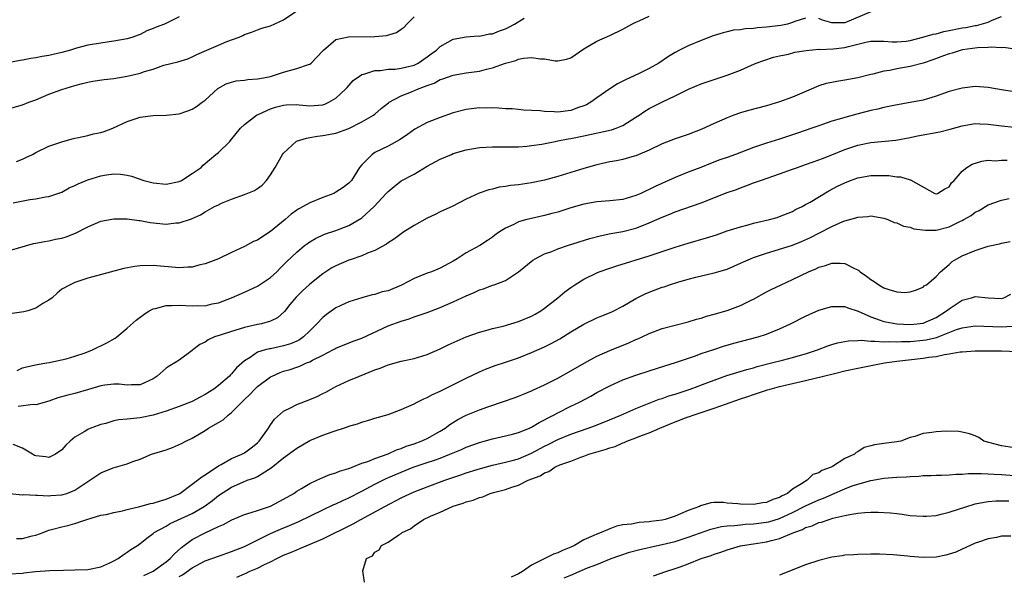
# Model space of a CAD drawing. Units: inches. Extents: x 2574000 to 2577000, y 1512000 to 1515000.
# Drawn here: x 2574641 to 2574791, y 1512902 to 1512988 of the extents above; entities that cross this region are included whole.
import ezdxf

# ---------------------------------------------------------------- set-up
doc = ezdxf.new("R2010")
doc.units = ezdxf.units.IN
doc.header["$MEASUREMENT"] = 0
doc.layers.add('LD25741512_2ft', color=101, linetype='Continuous')

msp = doc.modelspace()

# ---------------------------------------------------------------- linework, layer by layer
at = {"layer": 'LD25741512_2ft'}
for points, elevation in [([(2574639, 1512974.04), (2574641, 1512974.61), (2574641.95, 1512975), (2574643, 1512975.39), (2574645, 1512976.22), (2574647, 1512976.97), (2574649, 1512977.56), (2574650.15, 1512977.85), (2574651, 1512978.08), (2574651.77, 1512978.23), (2574653.49, 1512978.51), (2574655, 1512978.66), (2574657.02, 1512978.98), (2574659, 1512979.45), (2574659.69, 1512979.69), (2574661, 1512980.09), (2574662.66, 1512980.66), (2574664.79, 1512981.21), (2574666.32, 1512981.68), (2574667, 1512981.94), (2574667.7, 1512982.3), (2574669.25, 1512983), (2574671, 1512983.73), (2574672.31, 1512984.31), (2574674.21, 1512985), (2574674.77, 1512985.23), (2574675, 1512985.39), (2574676.21, 1512985.79), (2574677, 1512986.12), (2574677.65, 1512986.35), (2574679, 1512986.74), (2574681, 1512987.66), (2574683, 1512989)], 8772), ([(2574771, 1512988.88), (2574767, 1512987.16), (2574765.16, 1512987.16), (2574765, 1512987.18), (2574763.6, 1512987.6), (2574763, 1512987.83)], 8764), ([(2574639, 1512952.27), (2574642.68, 1512953.32), (2574643, 1512953.37), (2574644.34, 1512953.66), (2574645, 1512953.74), (2574646.03, 1512953.97), (2574647, 1512954.16), (2574647.66, 1512954.34), (2574649.11, 1512954.89), (2574651, 1512955.87), (2574653, 1512956.77), (2574655, 1512957.13), (2574657, 1512957.1), (2574658.87, 1512956.87), (2574659, 1512956.87), (2574660.55, 1512956.55), (2574663, 1512956.29), (2574664.48, 1512956.48), (2574665, 1512956.5), (2574666.89, 1512957.11), (2574668.26, 1512957.74), (2574669, 1512958.2), (2574670.42, 1512959), (2574671, 1512959.27), (2574671.5, 1512959.5), (2574673, 1512960.12), (2574675, 1512960.87), (2574676.54, 1512961.46), (2574677, 1512961.78), (2574677.71, 1512962.29), (2574678.38, 1512963), (2574679, 1512963.84), (2574679.71, 1512965), (2574680.84, 1512967), (2574681, 1512967.21), (2574682.98, 1512969.02), (2574684.49, 1512969.51), (2574685, 1512969.58), (2574686.21, 1512969.79), (2574687, 1512969.88), (2574689, 1512970.27), (2574691, 1512970.98), (2574693, 1512972), (2574694.77, 1512973), (2574695, 1512973.18), (2574695.97, 1512974.03), (2574697.07, 1512974.93), (2574697.17, 1512975), (2574699, 1512975.98), (2574700.61, 1512976.61), (2574701.5, 1512977), (2574702.61, 1512977.39), (2574703, 1512977.57), (2574704.06, 1512977.94), (2574705, 1512978.47), (2574705.42, 1512978.58), (2574707, 1512979.17), (2574709, 1512979.51), (2574711, 1512979.79), (2574712.09, 1512980.09), (2574713, 1512980.3), (2574715, 1512981.01), (2574716.61, 1512981.39), (2574717, 1512981.59), (2574717.77, 1512981.77), (2574719, 1512981.85), (2574720.35, 1512981.65), (2574721, 1512981.64), (2574722.63, 1512981.37), (2574723, 1512981.35), (2574724.37, 1512981.63), (2574725, 1512981.82), (2574727, 1512983.17), (2574729, 1512984.37), (2574731, 1512985.23), (2574733, 1512986.2), (2574734.39, 1512987), (2574735, 1512987.3), (2574735.49, 1512987.49), (2574737, 1512988.18)], 8766), ([(2574665, 1512988.08), (2574662.76, 1512987), (2574661.47, 1512986.53), (2574661, 1512986.29), (2574660.06, 1512985.94), (2574659, 1512985.41), (2574658.69, 1512985.31), (2574657.88, 1512985), (2574657, 1512984.74), (2574655, 1512984.37), (2574654.28, 1512984.28), (2574653, 1512984.08), (2574651, 1512983.73), (2574649.28, 1512983.28), (2574648.35, 1512983), (2574647, 1512982.64), (2574645, 1512982.18), (2574643.99, 1512982.01), (2574643, 1512981.8), (2574642.28, 1512981.72), (2574641, 1512981.45), (2574640.6, 1512981.4), (2574639, 1512981.1)], 8774), ([(2574761, 1512987.88), (2574759.36, 1512987.36), (2574759, 1512987.22), (2574758.24, 1512987), (2574757.22, 1512986.78), (2574755, 1512986.5), (2574753.6, 1512986.4), (2574753, 1512986.31), (2574751.74, 1512986.26), (2574751, 1512986.12), (2574749.97, 1512986.03), (2574749, 1512985.79), (2574748.34, 1512985.66), (2574746.84, 1512985.16), (2574745, 1512984.46), (2574743, 1512983.66), (2574741.69, 1512983), (2574741, 1512982.65), (2574739.99, 1512982.01), (2574738.48, 1512981), (2574737, 1512980.18), (2574735.38, 1512979.38), (2574733.5, 1512978.5), (2574733, 1512978.21), (2574732.19, 1512977.81), (2574730.97, 1512977.03), (2574729, 1512975.68), (2574728.1, 1512975), (2574727.42, 1512974.58), (2574727, 1512974.43), (2574726.17, 1512974.17), (2574725, 1512973.71), (2574723, 1512973.48), (2574722.47, 1512973.53), (2574721, 1512973.56), (2574720.33, 1512973.67), (2574719, 1512973.74), (2574717.76, 1512973.76), (2574717, 1512973.87), (2574716.01, 1512973.99), (2574715, 1512974), (2574713.92, 1512974.08), (2574713, 1512974.12), (2574711.89, 1512974.11), (2574711, 1512974.12), (2574709, 1512973.88), (2574707, 1512973.36), (2574705, 1512972.68), (2574703, 1512971.89), (2574701.12, 1512970.88), (2574699.96, 1512970.04), (2574699, 1512969.39), (2574698.78, 1512969.22), (2574697, 1512968.26), (2574695, 1512967.28), (2574694.55, 1512967), (2574693, 1512965.42), (2574692.63, 1512965), (2574691.4, 1512963), (2574691, 1512962.57), (2574690.1, 1512961.9), (2574689, 1512961.18), (2574688.67, 1512961), (2574687, 1512960.39), (2574685, 1512959.58), (2574683.98, 1512959), (2574683.33, 1512958.67), (2574683, 1512958.45), (2574682.16, 1512957.84), (2574681.22, 1512957), (2574679, 1512955.15), (2574677.68, 1512954.32), (2574677, 1512953.85), (2574676.39, 1512953.61), (2574675, 1512952.87), (2574673, 1512951.95), (2574671, 1512950.96), (2574669, 1512950.19), (2574668, 1512950), (2574667, 1512949.7), (2574666.31, 1512949.69), (2574665, 1512949.61), (2574661, 1512949.96), (2574659, 1512949.91), (2574658.2, 1512949.8), (2574656.53, 1512949.47), (2574651, 1512947.99), (2574649, 1512947.35), (2574648.28, 1512947), (2574647, 1512946.3), (2574646.28, 1512945.72), (2574645.53, 1512945), (2574645, 1512944.63), (2574644.11, 1512944.11), (2574643, 1512943.39), (2574641.78, 1512943), (2574641.17, 1512942.83), (2574639.41, 1512942.59)], 8764), ([(2574639.57, 1512959.57), (2574642.1, 1512960.1), (2574643, 1512960.2), (2574644.49, 1512960.49), (2574645, 1512960.54), (2574647, 1512961.22), (2574648.15, 1512961.85), (2574649, 1512962.21), (2574649.51, 1512962.49), (2574650.72, 1512963), (2574651, 1512963.11), (2574653, 1512963.72), (2574653.87, 1512963.87), (2574655, 1512964.01), (2574655.98, 1512963.98), (2574657, 1512963.83), (2574657.66, 1512963.66), (2574659.58, 1512963), (2574661, 1512962.62), (2574663, 1512962.44), (2574665, 1512962.84), (2574665.36, 1512963), (2574667, 1512964.05), (2574668.36, 1512965), (2574668.68, 1512965.32), (2574670.63, 1512967), (2574671, 1512967.29), (2574672.73, 1512969), (2574672.87, 1512969.13), (2574674.41, 1512971), (2574675, 1512971.57), (2574676.85, 1512973), (2574676.94, 1512973.06), (2574677.12, 1512973.12), (2574679, 1512973.97), (2574679.77, 1512974.23), (2574681, 1512974.56), (2574681.41, 1512974.59), (2574683, 1512974.64), (2574683.38, 1512974.62), (2574685, 1512974.47), (2574687, 1512974.62), (2574687.29, 1512974.71), (2574687.95, 1512975), (2574689, 1512975.6), (2574690.5, 1512977), (2574690.72, 1512977.28), (2574691.68, 1512978.32), (2574692.64, 1512979), (2574693, 1512979.24), (2574693.28, 1512979.28), (2574695, 1512979.85), (2574695.86, 1512979.86), (2574697, 1512980.05), (2574698.09, 1512980.09), (2574699, 1512980.2), (2574701, 1512980.68), (2574701.64, 1512981), (2574703, 1512981.94), (2574703.6, 1512982.4), (2574704.45, 1512983), (2574705, 1512983.53), (2574706.19, 1512984.19), (2574707, 1512984.67), (2574708.95, 1512985.05), (2574710.84, 1512985.16), (2574711, 1512985.15), (2574712.53, 1512985.47), (2574713, 1512985.5), (2574714.06, 1512985.94), (2574715, 1512986.27), (2574715.5, 1512986.5), (2574716.4, 1512987), (2574717.88, 1512987.88)], 8768), ([(2574640.07, 1512965.93), (2574641, 1512966.29), (2574641.49, 1512966.51), (2574642.49, 1512967), (2574643, 1512967.27), (2574645, 1512968.24), (2574647, 1512968.93), (2574648.61, 1512969.39), (2574649, 1512969.49), (2574649.58, 1512969.58), (2574651, 1512969.92), (2574651.85, 1512970.15), (2574653, 1512970.38), (2574653.48, 1512970.52), (2574654.83, 1512971), (2574657, 1512972.02), (2574659, 1512972.69), (2574661, 1512972.97), (2574663, 1512973), (2574665, 1512973.21), (2574666.3, 1512973.7), (2574667, 1512973.92), (2574667.65, 1512974.35), (2574668.51, 1512975), (2574669, 1512975.34), (2574670.91, 1512977.09), (2574672.2, 1512977.8), (2574673, 1512978.09), (2574673.74, 1512978.26), (2574675, 1512978.39), (2574675.53, 1512978.47), (2574677, 1512978.57), (2574677.34, 1512978.66), (2574679, 1512978.97), (2574681, 1512979.63), (2574681.89, 1512979.89), (2574683, 1512980.17), (2574684.81, 1512980.81), (2574685, 1512980.85), (2574685.22, 1512981), (2574687, 1512982.86), (2574687.12, 1512983), (2574689, 1512984.6), (2574690.96, 1512985.04), (2574695, 1512985.09), (2574696.75, 1512985.25), (2574698.31, 1512985.69), (2574699, 1512986.21), (2574699.48, 1512986.52), (2574699.87, 1512987), (2574701, 1512988.09)], 8770), ([(2574640.14, 1512933.86), (2574641, 1512934.23), (2574641.58, 1512934.42), (2574643.21, 1512934.79), (2574644.7, 1512935), (2574645.07, 1512935.07), (2574647.66, 1512935.66), (2574649, 1512936.04), (2574650.56, 1512936.56), (2574651.69, 1512937), (2574652.55, 1512937.45), (2574653, 1512937.65), (2574653.89, 1512938.11), (2574655.19, 1512938.81), (2574655.46, 1512939), (2574657, 1512940.33), (2574658.42, 1512941.58), (2574659, 1512942.01), (2574659.55, 1512942.45), (2574660.41, 1512943), (2574661, 1512943.29), (2574661.34, 1512943.34), (2574663, 1512943.82), (2574663.8, 1512943.8), (2574665, 1512943.89), (2574667, 1512943.76), (2574667.8, 1512943.8), (2574669, 1512943.78), (2574670.05, 1512944.05), (2574671, 1512944.24), (2574673.03, 1512945), (2574675, 1512945.87), (2574675.76, 1512946.24), (2574677, 1512946.76), (2574679, 1512948.1), (2574679.95, 1512949), (2574680.47, 1512949.53), (2574681, 1512950.04), (2574681.46, 1512950.54), (2574683, 1512952.01), (2574684.19, 1512953), (2574684.65, 1512953.35), (2574685, 1512953.6), (2574685.88, 1512954.12), (2574687.25, 1512954.75), (2574689, 1512955.34), (2574691, 1512956.07), (2574692.83, 1512957.17), (2574693, 1512957.28), (2574694.89, 1512959), (2574696.73, 1512961), (2574697, 1512961.32), (2574697.92, 1512962.08), (2574699, 1512962.92), (2574701, 1512963.99), (2574703, 1512965.17), (2574705, 1512966.25), (2574706.73, 1512967), (2574707, 1512967.11), (2574709, 1512967.72), (2574711, 1512968.07), (2574713, 1512968.17), (2574714.18, 1512968.18), (2574715, 1512968.14), (2574716.17, 1512968.17), (2574717, 1512968.16), (2574718.27, 1512968.26), (2574719, 1512968.35), (2574720.59, 1512968.59), (2574722.59, 1512969), (2574723, 1512969.06), (2574724.62, 1512969.38), (2574725, 1512969.43), (2574727, 1512969.84), (2574731.24, 1512970.76), (2574731.95, 1512971), (2574733, 1512971.42), (2574735, 1512972.69), (2574735.47, 1512973), (2574736.37, 1512973.63), (2574737, 1512974.02), (2574739.05, 1512975.05), (2574741, 1512975.96), (2574743.07, 1512977), (2574745, 1512977.8), (2574747, 1512978.51), (2574749, 1512979.15), (2574751, 1512979.94), (2574752.7, 1512980.7), (2574753.42, 1512981), (2574754.6, 1512981.4), (2574756.1, 1512981.9), (2574757, 1512982.11), (2574758.39, 1512982.39), (2574759.34, 1512982.66), (2574761.07, 1512982.93), (2574763, 1512983.12), (2574763.11, 1512983.11), (2574765.2, 1512983.2), (2574767, 1512983.4), (2574767.57, 1512983.57), (2574769, 1512983.9), (2574770.21, 1512984.21), (2574771, 1512984.37), (2574773, 1512984.38), (2574774.28, 1512984.28), (2574775, 1512984.26), (2574776.39, 1512984.39), (2574777, 1512984.47), (2574778.98, 1512984.98), (2574780.55, 1512985.45), (2574781, 1512985.51), (2574782.17, 1512985.83), (2574783, 1512985.98), (2574785, 1512986.4), (2574785.53, 1512986.47), (2574787, 1512986.77), (2574787.21, 1512986.79), (2574789, 1512987.29), (2574789.59, 1512987.59), (2574791, 1512988.15)], 8762), ([(2574793, 1512983.16), (2574791.38, 1512983.38), (2574791, 1512983.34), (2574789.43, 1512983.43), (2574789, 1512983.38), (2574787.34, 1512983.35), (2574785.05, 1512983.05), (2574784.85, 1512983), (2574783.47, 1512982.53), (2574783, 1512982.41), (2574782.11, 1512982.11), (2574780.52, 1512981.48), (2574778.99, 1512981.01), (2574777, 1512980.46), (2574775, 1512980.12), (2574773.89, 1512979.89), (2574773, 1512979.79), (2574771.32, 1512979.32), (2574771, 1512979.27), (2574769, 1512978.72), (2574767, 1512978.37), (2574765.8, 1512978.2), (2574765, 1512978.05), (2574764.15, 1512977.85), (2574763, 1512977.49), (2574762.65, 1512977.35), (2574761.87, 1512977), (2574759, 1512975.79), (2574757, 1512975.06), (2574755, 1512974.46), (2574752.27, 1512973.73), (2574751, 1512973.35), (2574749.99, 1512973), (2574749, 1512972.62), (2574747, 1512971.74), (2574745.11, 1512970.89), (2574743, 1512970.07), (2574741, 1512969.4), (2574739, 1512968.63), (2574737, 1512967.66), (2574735, 1512966.78), (2574734.71, 1512966.71), (2574733, 1512966.21), (2574731.99, 1512966.01), (2574731, 1512965.85), (2574729, 1512965.42), (2574727, 1512964.84), (2574723, 1512963.6), (2574721, 1512963.04), (2574719, 1512962.61), (2574717, 1512962.31), (2574715.79, 1512962.21), (2574715, 1512962.06), (2574714.03, 1512961.97), (2574713, 1512961.68), (2574712.43, 1512961.57), (2574710.97, 1512961.03), (2574709, 1512960.12), (2574706.81, 1512959), (2574705.57, 1512958.43), (2574705, 1512958.2), (2574704.2, 1512957.8), (2574703, 1512957.24), (2574701, 1512956.1), (2574699.26, 1512955), (2574699, 1512954.83), (2574697.97, 1512954.03), (2574697, 1512953.45), (2574696.76, 1512953.24), (2574695, 1512952.25), (2574693.85, 1512951.85), (2574693, 1512951.45), (2574691.19, 1512950.81), (2574691, 1512950.76), (2574689, 1512949.89), (2574688.41, 1512949.59), (2574687, 1512948.67), (2574685, 1512947.1), (2574684.89, 1512947), (2574683.91, 1512946.09), (2574682.9, 1512945.1), (2574681.97, 1512943.97), (2574681.11, 1512942.89), (2574680.08, 1512941.92), (2574679, 1512941.4), (2574677.59, 1512941), (2574677, 1512940.88), (2574675, 1512940.45), (2574674.19, 1512940.19), (2574673, 1512939.85), (2574671.26, 1512939.26), (2574670.42, 1512939), (2574669.45, 1512938.55), (2574669, 1512938.21), (2574668.16, 1512937.84), (2574667.09, 1512937), (2574667, 1512936.91), (2574665, 1512935.44), (2574664.34, 1512935), (2574663.48, 1512934.52), (2574663, 1512934.18), (2574661.6, 1512933), (2574661, 1512932.58), (2574659, 1512931.63), (2574657.66, 1512931.66), (2574657, 1512931.6), (2574655.77, 1512931.77), (2574655, 1512931.77), (2574653.62, 1512931.62), (2574653, 1512931.5), (2574651.08, 1512930.92), (2574649, 1512930.34), (2574647.92, 1512930.08), (2574646.37, 1512929.63), (2574645, 1512929.14), (2574643, 1512928.6), (2574642.61, 1512928.61), (2574640.32, 1512928.32)], 8760), ([(2574792.67, 1512976.67), (2574791, 1512976.91), (2574789, 1512977.27), (2574787, 1512977.41), (2574785, 1512977.18), (2574783, 1512976.64), (2574781, 1512975.92), (2574779, 1512975.34), (2574777.29, 1512975), (2574774.51, 1512974.51), (2574773, 1512974.18), (2574772.07, 1512973.93), (2574771, 1512973.71), (2574768.83, 1512973.17), (2574767, 1512972.68), (2574766.52, 1512972.52), (2574765, 1512972.08), (2574763.58, 1512971.58), (2574763, 1512971.39), (2574761.95, 1512971), (2574759.76, 1512970.24), (2574757, 1512969.34), (2574755, 1512968.71), (2574753, 1512968.03), (2574750.27, 1512967), (2574749, 1512966.54), (2574747.85, 1512966.15), (2574746.41, 1512965.59), (2574744.93, 1512965), (2574743, 1512964.27), (2574741, 1512963.47), (2574737.92, 1512962.08), (2574737, 1512961.6), (2574736.57, 1512961.43), (2574735.73, 1512961), (2574735, 1512960.68), (2574733, 1512960.1), (2574731, 1512959.88), (2574729, 1512959.73), (2574727, 1512959.36), (2574725, 1512958.79), (2574723, 1512958.16), (2574722.09, 1512957.91), (2574721, 1512957.61), (2574719, 1512957.18), (2574718.28, 1512957), (2574717, 1512956.64), (2574716.26, 1512956.26), (2574715, 1512955.69), (2574713.93, 1512955), (2574713.39, 1512954.61), (2574713, 1512954.3), (2574712.23, 1512953.77), (2574711.05, 1512953), (2574709, 1512951.88), (2574707.61, 1512951), (2574707, 1512950.63), (2574705, 1512949.57), (2574704.61, 1512949.39), (2574703.65, 1512949), (2574703, 1512948.77), (2574701, 1512947.95), (2574699.07, 1512946.93), (2574697, 1512946.09), (2574696.11, 1512945.89), (2574695, 1512945.5), (2574694.56, 1512945.44), (2574693, 1512944.99), (2574691, 1512944.37), (2574689, 1512943.45), (2574687.55, 1512942.45), (2574687, 1512942), (2574686.11, 1512941), (2574685, 1512939.91), (2574684.05, 1512939), (2574683.44, 1512938.56), (2574683, 1512938.36), (2574682.05, 1512937.95), (2574681, 1512937.61), (2574679, 1512937.19), (2574678.83, 1512937.17), (2574678.17, 1512937), (2574677, 1512936.65), (2574675.85, 1512935.85), (2574675, 1512935.35), (2574673.76, 1512934.24), (2574673, 1512933.31), (2574672.84, 1512933.16), (2574672.71, 1512933), (2574671, 1512931.54), (2574670.29, 1512931), (2574669, 1512930.14), (2574668.23, 1512929.77), (2574667, 1512929.08), (2574665, 1512928.31), (2574663, 1512927.6), (2574661, 1512927), (2574659, 1512926.58), (2574657.55, 1512926.45), (2574657, 1512926.37), (2574655.74, 1512926.26), (2574655, 1512926.11), (2574653.74, 1512925.74), (2574653, 1512925.57), (2574652.57, 1512925.43), (2574651.47, 1512925), (2574651, 1512924.8), (2574650.45, 1512924.45), (2574649, 1512923.6), (2574648.31, 1512923), (2574647.63, 1512922.37), (2574647, 1512921.68), (2574646.05, 1512921), (2574645, 1512920.49), (2574644.58, 1512920.58), (2574643, 1512920.76), (2574642.83, 1512920.83), (2574642.52, 1512921), (2574641, 1512921.95), (2574639.53, 1512922.47)], 8758), ([(2574639, 1512914.99), (2574641, 1512914.76), (2574641.2, 1512914.8), (2574643, 1512914.7), (2574643.26, 1512914.74), (2574645, 1512914.63), (2574645.32, 1512914.68), (2574647, 1512914.77), (2574647.78, 1512915), (2574649, 1512915.49), (2574651, 1512916.83), (2574651.31, 1512917), (2574653, 1512918.15), (2574654.89, 1512918.89), (2574657, 1512919.53), (2574657.87, 1512919.87), (2574659, 1512920.27), (2574660.75, 1512921), (2574662.5, 1512921.5), (2574663, 1512921.68), (2574663.99, 1512922.01), (2574665.35, 1512922.65), (2574666, 1512923), (2574667, 1512923.45), (2574669, 1512924.66), (2574669.51, 1512925), (2574671, 1512925.87), (2574671.74, 1512926.26), (2574672.49, 1512927), (2574673, 1512927.39), (2574674.57, 1512929), (2574674.81, 1512929.19), (2574675, 1512929.4), (2574675.83, 1512930.17), (2574676.58, 1512931), (2574677, 1512931.39), (2574679, 1512932.88), (2574679.23, 1512933), (2574680.47, 1512933.53), (2574681, 1512933.72), (2574681.99, 1512934.01), (2574683, 1512934.37), (2574683.48, 1512934.52), (2574684.52, 1512935), (2574685, 1512935.18), (2574685.42, 1512935.42), (2574687, 1512936.2), (2574688.56, 1512937), (2574688.85, 1512937.15), (2574689, 1512937.26), (2574691.66, 1512938.34), (2574693, 1512938.83), (2574697, 1512940.68), (2574699, 1512941.43), (2574700.22, 1512941.78), (2574701, 1512942.08), (2574703, 1512942.76), (2574705, 1512943.53), (2574707, 1512944.37), (2574709, 1512945.3), (2574710.21, 1512945.8), (2574711, 1512946.2), (2574711.62, 1512946.37), (2574713, 1512946.92), (2574713.25, 1512947), (2574715, 1512947.67), (2574717, 1512949), (2574719.21, 1512950.79), (2574719.55, 1512951), (2574721, 1512951.72), (2574722.12, 1512952.12), (2574723, 1512952.49), (2574724.53, 1512953), (2574727.92, 1512954.08), (2574729.5, 1512954.5), (2574731.16, 1512954.84), (2574733, 1512955.17), (2574735, 1512955.68), (2574736.16, 1512956.16), (2574737, 1512956.48), (2574739, 1512957.39), (2574740.17, 1512957.83), (2574741, 1512958.18), (2574745, 1512959.59), (2574749, 1512961.13), (2574750.39, 1512961.61), (2574751, 1512961.87), (2574751.85, 1512962.15), (2574753, 1512962.61), (2574754.06, 1512963), (2574757, 1512964), (2574759, 1512964.72), (2574759.73, 1512965), (2574761, 1512965.44), (2574762.14, 1512965.86), (2574763, 1512966.15), (2574763.61, 1512966.39), (2574765, 1512966.92), (2574767, 1512967.75), (2574769, 1512968.41), (2574771, 1512968.8), (2574774.8, 1512969.2), (2574777, 1512969.58), (2574778.17, 1512969.83), (2574781.55, 1512970.45), (2574783.15, 1512970.85), (2574785, 1512971.4), (2574787, 1512971.73), (2574787.69, 1512971.69), (2574789, 1512971.66), (2574791, 1512971.39), (2574793, 1512971.17)], 8756), ([(2574640.07, 1512908.07), (2574641, 1512908.09), (2574642.48, 1512908.48), (2574643, 1512908.57), (2574644.15, 1512909), (2574644.75, 1512909.25), (2574645, 1512909.33), (2574645.44, 1512909.44), (2574647, 1512909.88), (2574647.93, 1512910.07), (2574649, 1512910.38), (2574650.82, 1512911), (2574653, 1512911.64), (2574653.78, 1512911.78), (2574655, 1512912.07), (2574656.32, 1512912.32), (2574657, 1512912.5), (2574658.98, 1512912.98), (2574660.58, 1512913.42), (2574661, 1512913.5), (2574662.14, 1512913.86), (2574663, 1512914.1), (2574665, 1512914.95), (2574665.09, 1512915), (2574667, 1512916.39), (2574667.81, 1512917), (2574668.46, 1512917.54), (2574669, 1512917.82), (2574671, 1512919.21), (2574671.43, 1512919.43), (2574673, 1512920.36), (2574674.59, 1512921), (2574675, 1512921.2), (2574676.04, 1512921.96), (2574677, 1512922.74), (2574677.25, 1512923), (2574678.66, 1512925), (2574679, 1512925.53), (2574679.62, 1512926.38), (2574681, 1512927.6), (2574682.17, 1512928.17), (2574683, 1512928.63), (2574685, 1512929.4), (2574686.12, 1512929.88), (2574687, 1512930.32), (2574687.47, 1512930.53), (2574688.3, 1512931), (2574689, 1512931.37), (2574691, 1512932.29), (2574692.63, 1512933), (2574695, 1512933.96), (2574695.79, 1512934.21), (2574697, 1512934.72), (2574699, 1512935.26), (2574701, 1512935.68), (2574703, 1512936.3), (2574705, 1512937.17), (2574706.24, 1512937.76), (2574707.61, 1512938.39), (2574709, 1512938.99), (2574711, 1512939.75), (2574712, 1512940), (2574713, 1512940.29), (2574714.65, 1512940.65), (2574717, 1512941.34), (2574719, 1512942.2), (2574719.53, 1512942.47), (2574720.4, 1512943), (2574721, 1512943.42), (2574723.02, 1512945), (2574724.1, 1512945.9), (2574725, 1512946.58), (2574725.61, 1512947), (2574727, 1512947.87), (2574729, 1512948.85), (2574729.37, 1512949), (2574731, 1512949.57), (2574732.08, 1512949.92), (2574737, 1512951.43), (2574737.66, 1512951.66), (2574741, 1512952.77), (2574743, 1512953.38), (2574745.8, 1512954.2), (2574747.32, 1512954.68), (2574749, 1512955.26), (2574751, 1512955.91), (2574752.2, 1512956.2), (2574753, 1512956.43), (2574755.46, 1512957), (2574756.66, 1512957.34), (2574757, 1512957.46), (2574759, 1512958.26), (2574759.47, 1512958.53), (2574760.45, 1512959), (2574761, 1512959.29), (2574761.68, 1512959.67), (2574764.58, 1512961.42), (2574765.89, 1512962.11), (2574767, 1512962.66), (2574767.88, 1512963), (2574769, 1512963.4), (2574771, 1512963.76), (2574771.78, 1512963.78), (2574773, 1512963.78), (2574773.75, 1512963.75), (2574775, 1512963.55), (2574775.53, 1512963.53), (2574777, 1512963.08), (2574777.08, 1512963.08), (2574780.81, 1512961), (2574781, 1512960.93), (2574781.23, 1512961), (2574782.31, 1512961.69), (2574783, 1512962.02), (2574783.36, 1512962.64), (2574783.74, 1512963), (2574785, 1512964.4), (2574785.72, 1512965), (2574786.52, 1512965.48), (2574788.03, 1512965.97), (2574789, 1512966.09), (2574790.03, 1512966.03), (2574791, 1512966.09), (2574791.91, 1512966.09)], 8754), ([(2574639, 1512902.66), (2574641, 1512902.78), (2574641.18, 1512902.82), (2574642.98, 1512903), (2574645.16, 1512903.16), (2574647.24, 1512903.24), (2574649, 1512903.28), (2574651, 1512903.34), (2574653, 1512903.75), (2574654.35, 1512904.35), (2574655, 1512904.67), (2574655.62, 1512905), (2574656.41, 1512905.59), (2574657, 1512905.97), (2574657.59, 1512906.41), (2574658.58, 1512907), (2574659, 1512907.3), (2574660.26, 1512908.26), (2574661, 1512908.84), (2574661.18, 1512909), (2574663, 1512909.99), (2574663.6, 1512910.4), (2574667, 1512911.92), (2574668.84, 1512913), (2574670.08, 1512913.92), (2574671, 1512914.68), (2574673, 1512915.96), (2574674.74, 1512916.74), (2574675.39, 1512917), (2574676.6, 1512917.4), (2574677, 1512917.61), (2574678.67, 1512918.68), (2574679.09, 1512918.91), (2574681, 1512920.47), (2574682.47, 1512921.53), (2574683, 1512921.94), (2574685, 1512923.09), (2574687, 1512923.94), (2574688.44, 1512924.44), (2574690.78, 1512925.22), (2574691, 1512925.3), (2574692.32, 1512925.68), (2574693, 1512925.93), (2574694.34, 1512926.34), (2574695, 1512926.51), (2574697, 1512927.12), (2574699, 1512927.84), (2574701, 1512928.74), (2574701.46, 1512929), (2574702.48, 1512929.52), (2574703, 1512929.71), (2574703.83, 1512930.17), (2574705, 1512930.7), (2574709, 1512932.69), (2574711, 1512933.65), (2574711.94, 1512934.06), (2574713.41, 1512934.59), (2574715, 1512935.11), (2574717, 1512935.79), (2574719, 1512936.6), (2574721, 1512937.49), (2574722.01, 1512937.99), (2574723.31, 1512938.69), (2574725, 1512939.76), (2574727, 1512940.96), (2574729, 1512941.91), (2574729.79, 1512942.21), (2574731.2, 1512942.8), (2574731.61, 1512943), (2574733, 1512943.74), (2574735, 1512944.89), (2574736.4, 1512945.6), (2574737, 1512945.86), (2574739, 1512946.62), (2574739.3, 1512946.7), (2574740.16, 1512947), (2574741.39, 1512947.39), (2574743, 1512947.85), (2574744.16, 1512948.16), (2574747, 1512948.81), (2574749, 1512949.41), (2574751, 1512950.29), (2574751.47, 1512950.53), (2574752.54, 1512951), (2574753, 1512951.18), (2574755, 1512951.86), (2574756.19, 1512952.19), (2574759, 1512953.07), (2574760.38, 1512953.62), (2574761.77, 1512954.23), (2574763, 1512954.91), (2574765, 1512955.96), (2574766.71, 1512956.71), (2574767, 1512956.82), (2574768.72, 1512957.28), (2574769, 1512957.39), (2574770.52, 1512957.48), (2574771, 1512957.58), (2574773, 1512957.23), (2574773.61, 1512957), (2574774.57, 1512956.57), (2574775, 1512956.48), (2574775.98, 1512955.98), (2574777, 1512955.81), (2574777.58, 1512955.58), (2574779.36, 1512955.36), (2574781, 1512955.37), (2574783, 1512955.87), (2574784.74, 1512956.74), (2574785, 1512956.86), (2574785.26, 1512957), (2574786.37, 1512957.63), (2574787, 1512958.12), (2574787.6, 1512958.4), (2574789, 1512959.25), (2574791, 1512960), (2574792.22, 1512960.22)], 8752), ([(2574659.6, 1512902.4), (2574660.9, 1512903), (2574661, 1512903.06), (2574663, 1512904.5), (2574663.63, 1512905), (2574664.27, 1512905.73), (2574665.33, 1512906.67), (2574667, 1512907.93), (2574669, 1512908.96), (2574671, 1512909.9), (2574671.77, 1512910.23), (2574673.07, 1512910.93), (2574675, 1512911.75), (2574676.05, 1512912.05), (2574677, 1512912.39), (2574679, 1512913.05), (2574681, 1512914.1), (2574682.54, 1512915), (2574683, 1512915.32), (2574683.74, 1512915.74), (2574685, 1512916.51), (2574686.09, 1512917), (2574687, 1512917.45), (2574688.1, 1512917.9), (2574689, 1512918.17), (2574689.58, 1512918.42), (2574691, 1512918.79), (2574691.13, 1512918.87), (2574691.52, 1512919), (2574693, 1512919.61), (2574693.89, 1512919.89), (2574695, 1512920.37), (2574697, 1512921.07), (2574698.31, 1512921.69), (2574699, 1512921.9), (2574699.77, 1512922.23), (2574701, 1512922.62), (2574702.08, 1512923), (2574703, 1512923.42), (2574705, 1512924.54), (2574705.75, 1512925), (2574706.45, 1512925.55), (2574707.69, 1512926.31), (2574709, 1512926.98), (2574711, 1512927.83), (2574712.29, 1512928.29), (2574714.86, 1512929.14), (2574716.33, 1512929.67), (2574717, 1512929.93), (2574717.76, 1512930.24), (2574719, 1512930.73), (2574719.18, 1512930.82), (2574721, 1512931.63), (2574723, 1512932.65), (2574725, 1512933.77), (2574727.04, 1512934.96), (2574729, 1512936.06), (2574731, 1512936.93), (2574733.92, 1512938.08), (2574735, 1512938.59), (2574735.3, 1512938.7), (2574735.94, 1512939), (2574737, 1512939.53), (2574739, 1512940.29), (2574741, 1512940.82), (2574743, 1512941.32), (2574744.28, 1512941.72), (2574745, 1512941.89), (2574745.83, 1512942.17), (2574747, 1512942.47), (2574749, 1512943.07), (2574751, 1512943.83), (2574752.63, 1512944.63), (2574753, 1512944.8), (2574755, 1512945.89), (2574755.73, 1512946.27), (2574757.24, 1512947), (2574759, 1512947.82), (2574761.42, 1512949), (2574762.54, 1512949.46), (2574763, 1512949.68), (2574764.04, 1512949.96), (2574765, 1512950.29), (2574766.3, 1512950.3), (2574767, 1512950.24), (2574768.51, 1512949.49), (2574769, 1512949.28), (2574769.17, 1512949.17), (2574769.35, 1512949), (2574770.31, 1512948.31), (2574771, 1512947.79), (2574771.51, 1512947.51), (2574772.22, 1512947), (2574773, 1512946.52), (2574773.73, 1512946.27), (2574775, 1512945.93), (2574776.19, 1512945.81), (2574777, 1512945.92), (2574777.84, 1512946.16), (2574779, 1512946.63), (2574779.19, 1512946.81), (2574779.52, 1512947), (2574781, 1512948.27), (2574781.69, 1512949), (2574783, 1512950.09), (2574783.45, 1512950.55), (2574784.17, 1512951), (2574785, 1512951.43), (2574787, 1512952.28), (2574789, 1512952.9), (2574790.7, 1512953.3), (2574791, 1512953.4), (2574792.34, 1512953.66)], 8750), ([(2574665, 1512902.23), (2574665.5, 1512902.5), (2574667, 1512903.56), (2574669, 1512904.63), (2574671, 1512905.37), (2574673, 1512906.07), (2574675, 1512906.85), (2574679, 1512908.82), (2574680.51, 1512909.49), (2574681.92, 1512910.08), (2574683.31, 1512910.69), (2574687, 1512912.49), (2574688.71, 1512913.29), (2574689, 1512913.39), (2574690.08, 1512913.92), (2574691, 1512914.31), (2574693, 1512915.35), (2574695, 1512916.42), (2574696.72, 1512917.28), (2574699, 1512918.27), (2574700.86, 1512919), (2574703, 1512919.71), (2574704.1, 1512920.11), (2574705, 1512920.4), (2574706.49, 1512921), (2574707, 1512921.23), (2574708.25, 1512921.75), (2574709, 1512922.1), (2574711, 1512922.81), (2574711.71, 1512923), (2574713, 1512923.38), (2574715, 1512923.83), (2574716.09, 1512924.09), (2574717, 1512924.33), (2574718.7, 1512925), (2574719, 1512925.13), (2574720.14, 1512925.86), (2574721, 1512926.28), (2574721.45, 1512926.55), (2574722.36, 1512927), (2574723, 1512927.36), (2574725, 1512928.36), (2574726.35, 1512929), (2574728.08, 1512929.92), (2574729, 1512930.45), (2574731, 1512931.51), (2574733, 1512932.39), (2574735, 1512933.12), (2574737, 1512933.81), (2574739.42, 1512934.58), (2574741.08, 1512935.08), (2574744.11, 1512936.11), (2574745, 1512936.43), (2574746.92, 1512937.08), (2574748.43, 1512937.57), (2574749.98, 1512938.02), (2574753.72, 1512939), (2574755, 1512939.41), (2574757, 1512940.22), (2574758.68, 1512941), (2574761, 1512942.19), (2574761.55, 1512942.45), (2574763, 1512943.08), (2574765, 1512943.68), (2574765.65, 1512943.65), (2574767, 1512943.67), (2574767.47, 1512943.47), (2574769.06, 1512942.94), (2574771, 1512942.06), (2574772.42, 1512941.58), (2574773, 1512941.36), (2574773.29, 1512941.29), (2574775, 1512941), (2574777, 1512940.91), (2574778.11, 1512941), (2574779, 1512941.1), (2574781, 1512941.97), (2574782.6, 1512943), (2574783, 1512943.33), (2574785, 1512944.63), (2574786.42, 1512945), (2574786.86, 1512945.14), (2574787, 1512945.22), (2574789, 1512944.98), (2574791, 1512944.9), (2574791.36, 1512945), (2574792.45, 1512945.55)], 8748), ([(2574673.85, 1512902.15), (2574675, 1512902.66), (2574675.25, 1512902.75), (2574675.72, 1512903), (2574677, 1512903.54), (2574678.08, 1512904.08), (2574679, 1512904.5), (2574679.96, 1512905), (2574681, 1512905.51), (2574682.06, 1512905.94), (2574683, 1512906.36), (2574683.48, 1512906.52), (2574687, 1512908.03), (2574691.65, 1512910.35), (2574692.83, 1512911), (2574696.5, 1512913), (2574699, 1512914.32), (2574700.42, 1512915), (2574701, 1512915.25), (2574703, 1512916.01), (2574705.71, 1512917), (2574708.17, 1512917.83), (2574709, 1512918.14), (2574710.67, 1512918.67), (2574711.18, 1512918.82), (2574713, 1512919.3), (2574715, 1512919.76), (2574716.04, 1512920.04), (2574717, 1512920.31), (2574719, 1512921.15), (2574721, 1512922.22), (2574721.53, 1512922.47), (2574723, 1512923.25), (2574725, 1512924.09), (2574727.69, 1512925), (2574728.65, 1512925.35), (2574730.09, 1512925.91), (2574732.7, 1512927), (2574735, 1512928), (2574738.56, 1512929.44), (2574739, 1512929.57), (2574740.04, 1512929.96), (2574741, 1512930.24), (2574743.32, 1512931), (2574745.99, 1512931.99), (2574747, 1512932.38), (2574748.93, 1512933.07), (2574751.99, 1512934.01), (2574753, 1512934.27), (2574753.56, 1512934.44), (2574755.79, 1512935), (2574757.45, 1512935.45), (2574759, 1512935.85), (2574760.2, 1512936.2), (2574761, 1512936.41), (2574762.8, 1512937), (2574764.39, 1512937.61), (2574765, 1512937.82), (2574765.91, 1512938.09), (2574767, 1512938.31), (2574767.59, 1512938.41), (2574769, 1512938.44), (2574769.52, 1512938.48), (2574771, 1512938.33), (2574771.63, 1512938.37), (2574773, 1512938.24), (2574773.71, 1512938.29), (2574775, 1512938.25), (2574775.7, 1512938.3), (2574777, 1512938.31), (2574779, 1512938.48), (2574779.46, 1512938.54), (2574781.07, 1512938.93), (2574784.13, 1512940.13), (2574785, 1512940.41), (2574787, 1512940.69), (2574791, 1512940.56), (2574792.64, 1512940.64)], 8746), ([(2574693.37, 1512901.37), (2574693.12, 1512903.12), (2574693.72, 1512905), (2574694.6, 1512905.4), (2574695, 1512905.96), (2574695.66, 1512906.34), (2574696.01, 1512907), (2574697, 1512907.51), (2574698.66, 1512908.66), (2574699, 1512908.84), (2574699.16, 1512909), (2574700.42, 1512909.58), (2574701, 1512910.03), (2574702.45, 1512911), (2574703.51, 1512911.51), (2574705, 1512912.11), (2574706.86, 1512913), (2574707, 1512913.05), (2574708.52, 1512913.48), (2574709, 1512913.68), (2574710.06, 1512913.94), (2574711, 1512914.35), (2574711.53, 1512914.47), (2574712.67, 1512915), (2574713.14, 1512915.14), (2574715, 1512915.61), (2574715.97, 1512915.97), (2574717, 1512916.24), (2574718.46, 1512917), (2574720.3, 1512917.7), (2574721, 1512918.15), (2574721.64, 1512918.36), (2574722.57, 1512919), (2574723.35, 1512919.35), (2574725, 1512919.96), (2574726.57, 1512920.57), (2574727, 1512920.71), (2574727.75, 1512921), (2574730.28, 1512921.72), (2574731, 1512921.98), (2574731.79, 1512922.21), (2574733, 1512922.74), (2574733.2, 1512922.8), (2574733.6, 1512923), (2574735, 1512923.52), (2574735.85, 1512923.85), (2574737, 1512924.26), (2574738.66, 1512925), (2574741, 1512925.98), (2574742.57, 1512926.57), (2574743, 1512926.72), (2574743.22, 1512926.78), (2574743.76, 1512927), (2574745, 1512927.39), (2574745.61, 1512927.61), (2574747, 1512928.05), (2574748.7, 1512928.7), (2574751, 1512929.52), (2574752.13, 1512929.87), (2574753, 1512930.18), (2574753.64, 1512930.36), (2574755, 1512930.84), (2574755.13, 1512930.87), (2574755.55, 1512931), (2574757, 1512931.37), (2574761, 1512932.29), (2574763.73, 1512933), (2574765.41, 1512933.41), (2574767, 1512933.78), (2574769, 1512934.21), (2574773.1, 1512935), (2574775, 1512935.26), (2574779, 1512935.72), (2574779.88, 1512935.88), (2574781, 1512936.01), (2574782.3, 1512936.3), (2574783, 1512936.39), (2574784.69, 1512936.69), (2574785, 1512936.72), (2574787, 1512936.87), (2574789, 1512936.88), (2574791, 1512936.84), (2574794.72, 1512936.72)], 8744), ([(2574793, 1512921.97), (2574791, 1512922.28), (2574788.29, 1512923), (2574787.55, 1512923.55), (2574787, 1512923.8), (2574786.13, 1512924.13), (2574785, 1512924.39), (2574784.47, 1512924.47), (2574782.53, 1512924.53), (2574781, 1512924.46), (2574780.35, 1512924.35), (2574779, 1512924.19), (2574777.72, 1512923.72), (2574777, 1512923.57), (2574775.61, 1512923), (2574775, 1512922.88), (2574773, 1512922.65), (2574771.56, 1512922.44), (2574771, 1512922.29), (2574769.99, 1512922.01), (2574769, 1512921.37), (2574768.74, 1512921.26), (2574768.49, 1512921), (2574767, 1512920.33), (2574765.12, 1512919.12), (2574764.91, 1512919), (2574763.49, 1512918.51), (2574763, 1512918.13), (2574762.13, 1512917.87), (2574761.25, 1512917), (2574761, 1512916.89), (2574760.61, 1512916.61), (2574759, 1512915.66), (2574758.23, 1512915), (2574757.38, 1512914.62), (2574757, 1512914.35), (2574755.95, 1512914.05), (2574755, 1512913.6), (2574754.46, 1512913.54), (2574753, 1512913.29), (2574751, 1512913.32), (2574750.63, 1512913.37), (2574749, 1512913.51), (2574748.42, 1512913.58), (2574747, 1512913.58), (2574746.45, 1512913.55), (2574744.9, 1512913.1), (2574744.75, 1512913), (2574743, 1512912.37), (2574741.84, 1512911.84), (2574741, 1512911.52), (2574739.45, 1512911), (2574739, 1512910.9), (2574737.3, 1512910.7), (2574737, 1512910.64), (2574735.47, 1512910.53), (2574734.29, 1512910.29), (2574733, 1512910.15), (2574732.03, 1512909.97), (2574731, 1512909.58), (2574729.69, 1512909), (2574729, 1512908.76), (2574728.52, 1512908.52), (2574727, 1512907.86), (2574725.59, 1512907), (2574725, 1512906.72), (2574723.75, 1512906.25), (2574723, 1512905.87), (2574722.34, 1512905.66), (2574719, 1512903.98), (2574717.6, 1512903), (2574717, 1512902.67), (2574715.85, 1512902.15)], 8742), ([(2574723.98, 1512902.02), (2574725, 1512902.47), (2574727.55, 1512903.55), (2574729, 1512904.11), (2574731.22, 1512905), (2574732.53, 1512905.47), (2574734.03, 1512905.97), (2574735.61, 1512906.39), (2574738.29, 1512907), (2574739, 1512907.15), (2574741, 1512907.64), (2574743, 1512908.26), (2574746.49, 1512909.51), (2574748.09, 1512909.91), (2574749, 1512910.03), (2574750.08, 1512910.08), (2574751, 1512910.19), (2574751.74, 1512910.26), (2574753, 1512910.31), (2574755, 1512910.56), (2574755.36, 1512910.64), (2574757, 1512911.13), (2574759, 1512912.05), (2574761, 1512913.11), (2574763, 1512914.01), (2574763.74, 1512914.26), (2574765, 1512914.84), (2574765.12, 1512914.88), (2574767, 1512915.71), (2574768.14, 1512916.14), (2574769, 1512916.42), (2574770.99, 1512916.99), (2574773, 1512917.35), (2574775, 1512917.5), (2574776.45, 1512917.55), (2574777, 1512917.6), (2574778.36, 1512917.64), (2574779, 1512917.73), (2574780.24, 1512917.76), (2574781, 1512917.81), (2574781.8, 1512917.8), (2574783, 1512917.84), (2574784.06, 1512917.94), (2574785, 1512917.92), (2574785.97, 1512918.03), (2574787, 1512918.03), (2574787.93, 1512918.07), (2574789, 1512918.02), (2574789.92, 1512917.92), (2574791, 1512917.88), (2574793, 1512917.74)], 8740), ([(2574737.67, 1512902.33), (2574739.57, 1512903), (2574741, 1512903.46), (2574741.75, 1512903.75), (2574743, 1512904.17), (2574745.01, 1512905), (2574746.54, 1512905.46), (2574747, 1512905.66), (2574748.03, 1512905.97), (2574749, 1512906.36), (2574751, 1512906.93), (2574751.33, 1512907), (2574753, 1512907.24), (2574755, 1512907.56), (2574755.79, 1512907.79), (2574757, 1512908.07), (2574759.18, 1512909), (2574760.54, 1512909.46), (2574761, 1512909.74), (2574761.99, 1512910.01), (2574763, 1512910.51), (2574763.41, 1512910.59), (2574764.6, 1512911), (2574765.17, 1512911.17), (2574767, 1512911.58), (2574767.77, 1512911.77), (2574769, 1512911.95), (2574770.08, 1512912.08), (2574771, 1512912.12), (2574772.14, 1512912.14), (2574774.02, 1512912.02), (2574775, 1512911.89), (2574775.8, 1512911.8), (2574777, 1512911.62), (2574779, 1512911.48), (2574779.51, 1512911.51), (2574781, 1512911.62), (2574781.79, 1512911.79), (2574783, 1512912.09), (2574785.72, 1512913), (2574786.7, 1512913.3), (2574787, 1512913.37), (2574788.35, 1512913.65), (2574789, 1512913.74), (2574790.17, 1512913.83), (2574791, 1512913.86), (2574792.16, 1512913.84)], 8738), ([(2574792.45, 1512908.45), (2574791, 1512908.41), (2574790.25, 1512908.25), (2574789, 1512908.04), (2574787.5, 1512907.5), (2574787, 1512907.34), (2574786.23, 1512907), (2574785, 1512906.42), (2574784, 1512906), (2574783, 1512905.65), (2574782.48, 1512905.52), (2574781, 1512905.23), (2574779, 1512905.15), (2574777, 1512905.31), (2574776.65, 1512905.35), (2574774.43, 1512905.57), (2574772.33, 1512905.67), (2574771, 1512905.67), (2574769, 1512905.64), (2574768.41, 1512905.59), (2574767, 1512905.5), (2574766.58, 1512905.42), (2574765, 1512905.19), (2574763, 1512904.71), (2574761, 1512904.06), (2574757, 1512902.43)], 8736)]:
    msp.add_lwpolyline(points, dxfattribs=dict(at, elevation=elevation))

doc.saveas('drawing.dxf')
